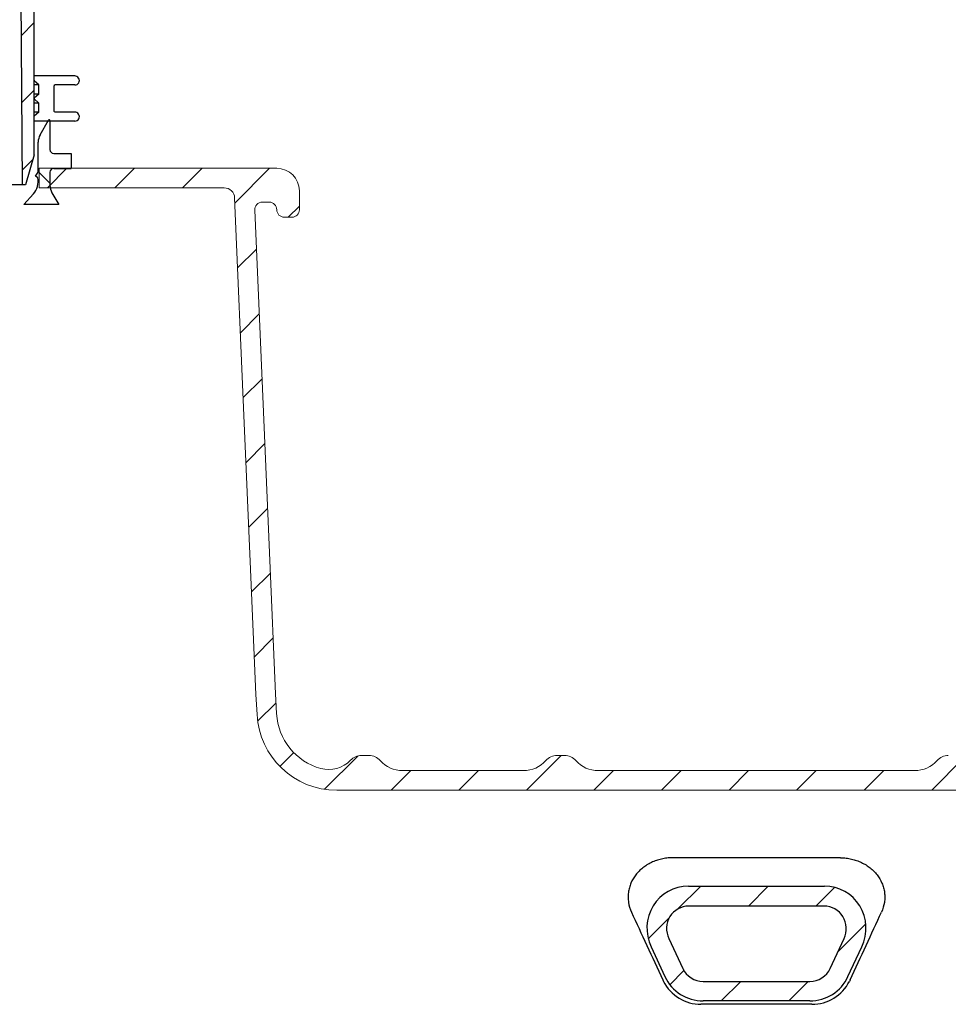
# Model space of a CAD drawing. Units: millimetres. Extents: x 87367 to 98942, y 71211 to 78551.
# Drawn here: x 95066 to 95684, y 74980 to 75634 of the extents above; entities that cross this region are included whole.
import ezdxf

# ---------------------------------------------------------------- set-up
doc = ezdxf.new("R2010")
doc.units = ezdxf.units.MM
doc.linetypes.add('STRICHPUNKT', pattern=[1, 0.5, -0.25, 0, -0.25])
pattern_1 = [(44.99999999999999, (-1567.254263507537, -3814.233282684396), (-22.45064030267288, 22.45064030267288), [])]

# ---------------------------------------------------------------- blocks, each defined once
blk = doc.blocks.new('860121 - va schnitt')
at = {"linetype": 'ByBlock', "lineweight": -2}
h = blk.add_hatch(dxfattribs=at)
h.set_pattern_fill('ANSI31', color=0, scale=10, style=0)
h.set_pattern_definition(pattern_1)
edge = h.paths.add_edge_path(flags=0)
edge.add_arc((-426.5775478646829, -15.00000476837158), 3.000000000000643, 89.99999999994361, 157.9756871629352, ccw=False)
edge.add_line((-426.5775478646829, -12.00000476837158), (-337.1031347328098, -12.00000476837158))
edge.add_arc((-337.1031347328098, -15.00000476837158), 2.999999999999719, 3.500000000000682, 89.99999999994708, ccw=False)
edge.add_line((-334.1087303375389, -14.81685914976697), (-333.5097262039344, -24.61049016371908))
edge.add_arc((-323.5283782197221, -24.00000476836794), 9.99999999999999, 183.5000000000072, 270.5207777301344)
edge.add_line((-323.4374866106227, -33.99959169561043), (-320.9998945556436, -33.97743511396038))
edge.add_arc((-320.9726270728861, -36.97731119213131), 2.999999999999979, 0.5207777302626937, 90.52077773069021, ccw=False)
edge.add_line((-317.9727509947115, -36.95004370939205), (-315.0000184774399, -364.0000047692411))
edge.add_line((-315.0000184774399, -364.0000047692411), (-315.0000184774399, -616.000004768368))
edge.add_line((-315.0000184774399, -616.000004768368), (-309.265110762266, -636.000004768368))
edge.add_line((-309.265110762266, -636.000004768368), (-307.0000184774399, -636.0000047683643))
edge.add_line((-307.0000184774399, -636.0000047683643), (-305.0000184774399, -364.0000047683643))
edge.add_line((-305.0000184774399, -364.0000047683679), (-307.9824245494528, -27.98225398825889))
edge.add_arc((-309.9823457753519, -28.00000476837158), 2, 0.5085290682652188, 89.99999999998437)
edge.add_line((-309.9823457753519, -26.00000476837158), (-323.5283782197221, -26.00000476837158))
edge.add_arc((-323.5283782197221, -24.00000476836794), 2, 183.5000000000169, 270, ccw=False)
edge.add_line((-325.5246478165645, -24.1221018474389), (-326.7553679968405, -4.00000476837522))
edge.add_line((-326.7553679968405, -4.00000476837522), (-349.2096495945734, -4.000004768367944))
edge.add_line((-349.209649594588, -4.000004768371582), (-349.0000184774544, -4.76837158203125e-06))
edge.add_line((-349.0000184774399, -4.768367944052443e-06), (-389.0000184774399, -4.76837158203125e-06))
edge.add_line((-389.0000184774399, -4.76837158203125e-06), (-388.7903873603063, -4.000004768371582))
edge.add_line((-388.7903873603209, -4.000004768367944), (-411.0000184774544, -4.000004768371582))
edge.add_line((-411.0000184774399, -4.000004768371582), (-411.0000184774399, -4.76837158203125e-06))
edge.add_line((-411.0000184774544, -4.76837158203125e-06), (-434.5000184774399, -4.76837158203125e-06))
edge.add_arc((-434.5000184774399, -3.000004768371582), 3.000000000000002, 89.99999999988883, 180)
edge.add_line((-437.5000184774399, -3.000004768371582), (-437.5000184774399, -17.00000476837158))
edge.add_line((-437.5000184774399, -17.00000476837158), (-433.9937463517708, -17.00000476837158))
edge.add_arc((-433.9937463517708, -12.00000476837158), 5, 270.0000000000029, 337.9756871629567)
h = blk.add_hatch(dxfattribs=at)
h.set_pattern_fill('ANSI31', color=0, scale=10, angle=90.0000000000002, style=0)
h.set_pattern_definition([(135.0000000000002, (-1567.254263507537, -3814.233282684396), (-22.45064030267281, -22.45064030267296), [])])
edge = h.paths.add_edge_path(flags=0)
edge.add_line((-176.0696069928963, -6.000004768371582), (-185.9691019295133, -6.000004768371582))
edge.add_line((-185.9691019295133, -6.000004768371582), (-185.9691019295133, -4.76837158203125e-06))
edge.add_line((-185.9691019295133, -4.768367944052443e-06), (-221.324440988843, -4.768367944052443e-06))
edge.add_line((-221.324440988843, -4.768367944052443e-06), (-221.324440988843, -6.000004768367944))
edge.add_line((-221.324440988843, -6.000004768371582), (-230.0000184774544, -6.000004768371582))
edge.add_line((-230.0000184774544, -6.000004768371582), (-230.0000184774544, -4.76837158203125e-06))
edge.add_line((-230.0000184774544, -4.768367944052443e-06), (-250.0000184774544, -4.768367944052443e-06))
edge.add_line((-250.0000184774544, -4.768367944052443e-06), (-250.0000184774544, -2.000004768367944))
edge.add_arc((-254.0000184774544, -2.000004768371582), 4, 270, 360, ccw=False)
edge.add_line((-254.0000184774544, -6.000004768371582), (-296.0000184774544, -6.000004768371582))
edge.add_arc((-296.0000184774544, -2.000004768371582), 4, 180, 270, ccw=False)
edge.add_line((-300.0000184774544, -2.000004768371582), (-300.0000184774544, -4.76837158203125e-06))
edge.add_line((-300.0000184774544, -4.768367944052443e-06), (-320.0729505429044, -4.768367944052443e-06))
edge.add_arc((-320.0729505429044, -3.500004768371582), 3.5, 90.00000000000595, 186.5819446551808)
edge.add_line((-323.5498818184569, -3.901189146319666), (-322.8461723236105, -10.00000476837158))
edge.add_line((-322.846172323596, -10.00000476836794), (-312.5000184774399, -10.00000476836794))
edge.add_line((-312.5000184774544, -10.00000476836794), (-312.5000184774544, -20.00000476836794))
edge.add_line((-312.5000184774544, -20.00000476836794), (-321.6923261697666, -20.00000476836794))
edge.add_line((-321.6923261697521, -20.00000476837158), (-321.0000184774399, -26.00000476837158))
edge.add_line((-321.0000184774544, -26.00000476837158), (-296.0000184774544, -26.00000476837158))
edge.add_line((-296.0000184774544, -26.00000476837158), (-296.0000184774544, -20.00000476837158))
edge.add_arc((-294.0000184774544, -20.00000476836794), 2, 90.00000000001478, 180, ccw=False)
edge.add_line((-294.0000184774544, -18.00000476836794), (-83.00001847745443, -18.00000476836794))
edge.add_line((-83.00001847745443, -18.00000476836794), (-76.26339138596086, -95.00000476836794))
edge.add_line((-76.26339138596086, -95.00000476837158), (-69.736645568948, -95.00000476837158))
edge.add_line((-69.736645568948, -95.00000476837158), (-63.00001847745443, -18.00000476837158))
edge.add_line((-63.00001847745443, -18.00000476836794), (62.99998152254557, -18.00000476836794))
edge.add_line((62.99998152254557, -18.00000476836794), (69.73660861403914, -95.00000476836794))
edge.add_line((69.73660861403914, -95.00000476837158), (76.263354431052, -95.00000476837158))
edge.add_line((76.263354431052, -95.00000476837158), (82.99998152254557, -18.00000476837158))
edge.add_line((82.99998152254557, -18.00000476836794), (293.9999815225456, -18.00000476836794))
edge.add_arc((293.9999815225456, -20.00000476836794), 2, 6.16751094639767e-11, 89.99999999998869, ccw=False)
edge.add_line((295.9999815225456, -20.00000476836794), (295.9999815225456, -26.00000476837158))
edge.add_line((295.9999815225456, -26.00000476837158), (320.9999815225456, -26.00000476837158))
edge.add_line((320.9999815225456, -26.00000476837158), (321.6922892148577, -20.00000476837158))
edge.add_line((321.6922892148577, -20.00000476836794), (312.4999815225456, -20.00000476836794))
edge.add_line((312.4999815225456, -20.00000476836794), (312.4999815225456, -10.00000476836794))
edge.add_line((312.4999815225456, -10.00000476836794), (322.8461353687017, -10.00000476836794))
edge.add_line((322.8461353687017, -10.00000476837158), (323.5498448635481, -3.901189146319666))
edge.add_arc((320.0729135880101, -3.500004768371582), 3.5, 353.4180553448213, 449.9999999999948)
edge.add_line((320.0729135880101, -4.768367944052443e-06), (299.9999815225601, -4.768367944052443e-06))
edge.add_line((299.9999815225456, -4.768367944052443e-06), (299.9999815225456, -2.000004768367944))
edge.add_arc((295.9999815225456, -2.000004768371582), 4, 270, 360, ccw=False)
edge.add_line((295.9999815225456, -6.000004768371582), (253.9999815225456, -6.000004768371582))
edge.add_arc((253.9999815225456, -2.000004768371582), 4, 180, 270, ccw=False)
edge.add_line((249.9999815225456, -2.000004768371582), (249.9999815225456, -4.76837158203125e-06))
edge.add_line((249.9999815225456, -4.768367944052443e-06), (229.9999815225456, -4.768367944052443e-06))
edge.add_line((229.9999815225456, -4.768367944052443e-06), (229.9999815225456, -6.000004768367944))
edge.add_line((229.9999815225456, -6.000004768371582), (221.3244040339341, -6.000004768371582))
edge.add_line((221.3244040339341, -6.000004768371582), (221.3244040339341, -4.76837158203125e-06))
edge.add_line((221.3244040339487, -4.768367944052443e-06), (185.969064974619, -4.768367944052443e-06))
edge.add_line((185.9690649746044, -4.768367944052443e-06), (185.9690649746044, -6.000004768367944))
edge.add_line((185.969064974619, -6.000004768371582), (176.069570038002, -6.000004768371582))
edge.add_line((176.069570038002, -6.000004768371582), (176.069570038002, -4.76837158203125e-06))
edge.add_line((176.069570038002, -4.768367944052443e-06), (140.7142309786723, -4.768367944052443e-06))
edge.add_line((140.7142309786723, -4.768367944052443e-06), (140.7142309786723, -6.000004768367944))
edge.add_line((140.7142309786723, -6.000004768371582), (130.8147360420553, -6.000004768371582))
edge.add_line((130.8147360420553, -6.000004768371582), (130.8147360420553, -4.76837158203125e-06))
edge.add_line((130.8147360420553, -4.768367944052443e-06), (95.4593969827256, -4.768367944052443e-06))
edge.add_line((95.45939698274015, -4.768367944052443e-06), (95.45939698274015, -6.000004768367944))
edge.add_line((95.45939698274015, -6.000004768371582), (85.55990204612317, -6.000004768371582))
edge.add_line((85.55990204612317, -6.000004768371582), (85.55990204612317, -4.76837158203125e-06))
edge.add_line((85.55990204612317, -4.768367944052443e-06), (50.20456298679346, -4.768367944052443e-06))
edge.add_line((50.20456298679346, -4.768367944052443e-06), (50.20456298679346, -6.000004768367944))
edge.add_line((50.20456298679346, -6.000004768371582), (40.30506805017649, -6.000004768371582))
edge.add_line((40.30506805019104, -6.000004768371582), (40.30506805019104, -4.76837158203125e-06))
edge.add_line((40.30506805019104, -4.768367944052443e-06), (4.949728990861331, -4.768367944052443e-06))
edge.add_line((4.949728990861331, -4.768367944052443e-06), (4.949728990861331, -6.000004768367944))
edge.add_line((4.949728990861331, -6.000004768371582), (-4.949765945755644, -6.000004768371582))
edge.add_line((-4.949765945755644, -6.000004768371582), (-4.949765945755644, -4.76837158203125e-06))
edge.add_line((-4.949765945755644, -4.768367944052443e-06), (-40.30510500508535, -4.768367944052443e-06))
edge.add_line((-40.30510500508535, -4.768367944052443e-06), (-40.30510500508535, -6.000004768367944))
edge.add_line((-40.30510500508535, -6.000004768371582), (-50.20459994170233, -6.000004768371582))
edge.add_line((-50.20459994170233, -6.000004768371582), (-50.20459994170233, -4.76837158203125e-06))
edge.add_line((-50.20459994170233, -4.768367944052443e-06), (-85.55993900103203, -4.768367944052443e-06))
edge.add_line((-85.55993900101748, -4.768367944052443e-06), (-85.55993900101748, -6.000004768367944))
edge.add_line((-85.55993900101748, -6.000004768371582), (-95.45943393763446, -6.000004768371582))
edge.add_line((-95.45943393763446, -6.000004768371582), (-95.45943393763446, -4.76837158203125e-06))
edge.add_line((-95.45943393763446, -4.768367944052443e-06), (-130.8147729969642, -4.768367944052443e-06))
edge.add_line((-130.8147729969642, -4.768367944052443e-06), (-130.8147729969642, -6.000004768367944))
edge.add_line((-130.8147729969642, -6.000004768371582), (-140.7142679335811, -6.000004768371582))
edge.add_line((-140.7142679335666, -6.000004768371582), (-140.7142679335666, -4.76837158203125e-06))
edge.add_line((-140.7142679335666, -4.768367944052443e-06), (-176.0696069928963, -4.768367944052443e-06))
edge.add_line((-176.0696069928963, -4.768367944052443e-06), (-176.0696069928963, -6.000004768367944))
h = blk.add_hatch(dxfattribs=at)
h.set_pattern_fill('ANSI31', color=0, scale=10, style=0)
h.set_pattern_definition(pattern_1)
edge = h.paths.add_edge_path(flags=0)
edge.add_line((333.5096892490401, -24.61049016371908), (334.1086933826446, -14.81685914976697))
edge.add_arc((337.1030977779155, -15.00000476837158), 2.999999999999719, 89.99999999995049, 176.5000000000009, ccw=False)
edge.add_line((337.1030977779155, -12.00000476837158), (426.5775109097885, -12.00000476837158))
edge.add_arc((426.5775109097885, -15.00000476837158), 3.000000000000643, 22.024312837097682, 90.00000000003388, ccw=False)
edge.add_arc((433.9937093968911, -12.00000476837158), 5, 202.0243128370046, 270.0000000000092)
edge.add_line((433.9937093968911, -17.00000476837158), (437.4999815225601, -17.00000476837158))
edge.add_line((437.4999815225456, -17.00000476837158), (437.4999815225456, -3.000004768371582))
edge.add_arc((434.4999815225601, -3.000004768371582), 3.000000000000002, 0, 90.00000000007643)
edge.add_line((434.4999815225456, -4.76837158203125e-06), (410.9999815225456, -4.76837158203125e-06))
edge.add_line((410.9999815225456, -4.76837158203125e-06), (410.9999815225456, -4.000004768371582))
edge.add_line((410.9999815225456, -4.000004768371582), (388.790350405412, -4.000004768371582))
edge.add_line((388.790350405412, -4.000004768371582), (388.9999815225456, -4.76837158203125e-06))
edge.add_line((388.9999815225456, -4.76837158203125e-06), (348.9999815225456, -4.76837158203125e-06))
edge.add_line((348.9999815225601, -4.76837158203125e-06), (349.2096126396937, -4.000004768371582))
edge.add_line((349.2096126396791, -4.000004768371582), (326.7553310419462, -4.000004768451618))
edge.add_line((326.7553310419462, -4.00000476844798), (325.5246108616702, -24.1221018474389))
edge.add_arc((323.5283412648278, -24.00000476836794), 2, 269.99999999979156, 356.4999999999812, ccw=False)
edge.add_line((323.5283412648278, -26.00000476837158), (309.9823088204721, -26.00000476837158))
edge.add_arc((309.9823088204721, -28.00000476837158), 2, 90.0000000000938, 179.491470931736)
edge.add_line((307.9823875945585, -27.98225398825889), (304.9999815225456, -364.0000047683679))
edge.add_line((304.9999815225456, -364.0000047683679), (306.9999815225456, -636.000004768368))
edge.add_line((306.9999815225456, -636.000004768368), (309.2650738073717, -636.0000047683716))
edge.add_line((309.2650738073717, -636.000004768368), (314.9999815225456, -616.000004768368))
edge.add_line((314.9999815225456, -616.000004768368), (314.9999815225456, -364.0000047692411))
edge.add_line((314.9999815225456, -364.0000047692411), (317.9727140398172, -36.95004370939205))
edge.add_arc((320.9725901179918, -36.97731119213131), 2.999999999999979, 89.479222269263, 179.4792222697358, ccw=False)
edge.add_line((320.9998576007492, -33.97743511396038), (323.4374496557139, -33.99959169561043))
edge.add_arc((323.5283412648278, -24.00000476836794), 9.99999999999999, 269.4792222698255, 356.4999999999933)
at = {"color": 0, "linetype": 'ByBlock', "lineweight": -2}
for p, q in [((437.4999850988388, 0), (-437.4999850988388, 0)), ((-437.4999850988388, 0), (-437.4999850988388, -16.99995994567507)), ((-410.9999984502792, 0), (-410.9999984502792, -3.999948501583276)), ((-388.9999836683273, 0), (-388.7903541326523, -3.999948501583276)), ((-349.209651350975, -3.999948501583276), (-349.0000218153, 0)), ((-325.6789892911911, -3.999948501583276), (-325.9244412183762, 0)), ((-230.0000041723251, -6.000041961666284), (-230.0000041723251, 0)), ((-222.8424400091171, -6.000041961666284), (-222.8424400091171, 0)), ((-221.3244289159775, -6.000041961666284), (-221.3244289159775, 0)), ((-185.9690994024277, 0), (-185.9690994024277, -6.000041961666284)), ((-181.0194104909897, -6.000041961666284), (-181.0194104909897, 0)), ((-176.0696023702621, -6.000041961666284), (-176.0696023702621, 0)), ((-140.7142728567123, 0), (-140.7142728567123, -6.000041961666284)), ((-135.7644647359848, -6.000041961666284), (-135.7644647359848, 0)), ((-130.8147758245468, -6.000041961666284), (-130.8147758245468, 0)), ((-95.45944631099701, 0), (-95.45944631099701, -6.000041961666284)), ((-90.50963819026947, -6.000041961666284), (-90.50963819026947, 0)), ((-85.55994927883148, -6.000041961666284), (-85.55994927883148, 0)), ((-50.20461976528168, 0), (-50.20461976528168, -6.000041961666284)), ((-45.25487124919891, -6.000041961666284), (-45.25487124919891, 0)), ((-40.30512273311615, -6.000041961666284), (-40.30512273311615, 0)), ((-4.949748516082764, 0), (-4.949748516082764, -6.000041961666284)), ((0, -6.000041961666284), (0, 0)), ((4.949748516082764, -6.000041961666284), (4.949748516082764, 0)), ((40.30509293079376, 0), (40.30509293079376, -6.000041961666284)), ((45.25484144687653, -6.000041961666284), (45.25484144687653, 0)), ((50.20458996295929, -6.000041961666284), (50.20458996295929, 0)), ((85.5599194765091, 0), (85.5599194765091, -6.000041961666284)), ((90.50966799259186, -6.000041961666284), (90.50966799259186, 0)), ((95.45941650867462, -6.000041961666284), (95.45941650867462, 0)), ((130.8147460222244, 0), (130.8147460222244, -6.000041961666284)), ((135.7644945383072, -6.000041961666284), (135.7644945383072, 0)), ((140.71424305439, -6.000041961666284), (140.71424305439, 0)), ((176.0695725679398, 0), (176.0695725679398, -6.000041961666284)), ((181.0193210840225, -6.000041961666284), (181.0193210840225, 0)), ((185.9690696001053, -6.000041961666284), (185.9690696001053, 0)), ((221.3243991136551, 0), (221.3243991136551, -6.000041961666284)), ((222.8424102067947, -6.000041961666284), (222.8424102067947, 0)), ((229.9999743700027, 0), (229.9999743700027, -6.000041961666284)), ((325.6789594888687, -3.999948501583276), (325.9244114160538, 0)), ((349.2096215486526, -3.999948501583276), (348.9999920129776, 0)), ((388.9999538660049, 0), (388.7903243303299, -3.999948501583276)), ((410.9999686479568, 0), (410.9999686479568, -3.999948501583276)), ((437.4999850988388, -16.99995994567507), (437.4999850988388, 0)), ((-410.9999984502792, -3.999948501583276), (-388.7903541326523, -3.999948501583276)), ((-349.209651350975, -3.999948501583276), (-325.6789892911911, -3.999948501583276)), ((-325.5246728658676, -24.1221189498865), (-326.7553895711899, -3.999948501583276)), ((-323.5498517751694, -3.901243209835229), (-322.8461593389511, -9.999990463253198)), ((-254.0000528097153, -6.000041961666284), (-295.9999889135361, -6.000041961666284)), ((-230.0000041723251, -6.000041961666284), (-221.3244289159775, -6.000041961666284)), ((-185.9690994024277, -6.000041961666284), (-176.0696023702621, -6.000041961666284)), ((-140.7142728567123, -6.000041961666284), (-130.8147758245468, -6.000041961666284)), ((-95.45944631099701, -6.000041961666284), (-85.55994927883148, -6.000041961666284)), ((-50.20461976528168, -6.000041961666284), (-40.30512273311615, -6.000041961666284)), ((-4.949748516082764, -6.000041961666284), (4.949748516082764, -6.000041961666284)), ((40.30509293079376, -6.000041961666284), (50.20458996295929, -6.000041961666284)), ((85.5599194765091, -6.000041961666284), (95.45941650867462, -6.000041961666284)), ((130.8147460222244, -6.000041961666284), (140.71424305439, -6.000041961666284)), ((176.0695725679398, -6.000041961666284), (185.9690696001053, -6.000041961666284)), ((221.3243991136551, -6.000041961666284), (229.9999743700027, -6.000041961666284)), ((253.9999634027481, -6.000041961666284), (295.9999591112137, -6.000041961666284)), ((322.8461295366287, -9.999990463253198), (323.549821972847, -3.901243209835229)), ((326.7553597688675, -3.999948501583276), (325.5245834589005, -24.1221189498865)), ((349.2096215486526, -3.999948501583276), (325.6789594888687, -3.999948501583276)), ((410.9999686479568, -3.999948501583276), (388.7903243303299, -3.999948501583276)), ((-426.577553153038, -11.99996471404665), (-337.1031135320663, -11.99996471404665)), ((-322.8461593389511, -9.999990463253198), (-312.4999850988388, -9.999990463253198)), ((-312.4999850988388, -9.999990463253198), (-312.4999850988388, -19.99998092651003)), ((312.4999552965164, -9.999990463253198), (322.8461295366287, -9.999990463253198)), ((312.4999552965164, -19.99998092651003), (312.4999552965164, -9.999990463253198)), ((337.103083729744, -11.99996471404665), (426.5775233507156, -11.99996471404665)), ((-433.9938014745712, -16.99995994567507), (-437.4999850988388, -16.99995994567507)), ((-434.6464723348618, -29.00004386901855), (-436.1787957232445, -16.99995994567871)), ((-334.1086953878403, -14.81688022613162), (-333.5096687078476, -24.61051940917605)), ((-294.0000146627426, -18.00000667572021), (-82.99998939037323, -18.00000667572021)), ((-76.2634128332138, -95.00002861022585), (-82.99998939037323, -18.00000667572021)), ((-69.73664462566376, -95.00002861022585), (-63.00000846385956, -18.00000667572021)), ((-63.00000846385956, -18.00000667572021), (62.99997866153717, -18.00000667572021)), ((62.99997866153717, -18.00000667572021), (69.73661482334137, -95.00002861022585)), ((82.99995958805084, -18.00000667572021), (76.26338303089142, -95.00002861022585)), ((82.99995958805084, -18.00000667572021), (293.9999848604202, -18.00000667572021)), ((333.50969851017, -24.61051940917605), (334.1086655855179, -14.81688022613162)), ((433.9937120676041, -16.99995994567507), (432.6363056898117, -16.99995994567507)), ((437.4999850988388, -16.99995994567507), (433.9937120676041, -16.99995994567507)), ((434.6464723348618, -29.00004386901855), (436.7552786383603, -16.99995994567507)), ((-309.9824041128159, -26.00002288817996), (-323.5283941030502, -26.00002288817996)), ((-321.6923326253891, -19.99998092651003), (-320.9999650716782, -26.00002288817996)), ((-312.4999850988388, -19.99998092651003), (-321.6923326253891, -19.99998092651003)), ((-320.9999650716782, -26.00002288817996), (-295.9999889135361, -26.00002288817996)), ((-295.9999889135361, -26.00002288817996), (-295.9999889135361, -19.99998092651003)), ((-295.9999889135361, -26.00002288817996), (-273.7170308828354, -26.00002288817996)), ((273.717001080513, -26.00002288817996), (295.9999591112137, -26.00002288817996)), ((295.9999591112137, -19.99998092651003), (295.9999591112137, -26.00002288817996)), ((295.9999591112137, -26.00002288817996), (320.9999948740005, -26.00002288817996)), ((323.5283643007278, -26.00002288817996), (309.9823147058487, -26.00002288817996)), ((321.6923028230667, -19.99998092651003), (312.4999552965164, -19.99998092651003)), ((320.9999948740005, -26.00002288817996), (321.6923028230667, -19.99998092651003)), ((-434.6464723348618, -29.00004386901855), (-423.1398775635607, -29.00004386901855)), ((-423.1398775635607, -29.00004386902219), (-317.4836486577988, -90.76106548308962)), ((-305.000051856041, -363.999962806698), (-307.9824298620224, -27.98223495483035)), ((307.9824000597, -27.98223495483035), (304.9999624490738, -363.999962806698)), ((317.4836188554764, -90.76106548308962), (423.1398181009572, -29.00004386901855)), ((434.6464723348618, -29.00004386901855), (423.1398181009572, -29.00004386901855)), ((-320.9726270728861, -33.97731119213131), (-323.4374866105063, -33.99959169561043)), ((-317.9727643728256, -36.94999217986697), (-315.0000423192978, -363.999962806698)), ((314.9999529123306, -363.999962806698), (317.9727345705032, -36.94999217986697)), ((323.4374672174454, -33.99956226348513), (320.6076174974442, -33.99956226348513)), ((320.999875664711, -33.97738933562869), (320.9453374147415, -33.97738933562869)), ((320.999875664711, -33.97738933562869), (323.4374672174454, -33.99956226348513)), ((-91.30171616452571, -95.00000476785499), (91.30167920961685, -95.00000476784771)), ((-315.0000423192978, -363.999962806698), (-315.0000423192978, -616.0000562667847)), ((-307.0000261068344, -635.9999775886499), (-305.000051856041, -363.999962806698)), ((304.9999624490738, -363.999962806698), (-305.000051856041, -363.999962806698)), ((304.9999624490738, -363.999962806698), (306.999996304512, -635.9999775886499)), ((314.9999529123306, -616.0000562667847), (314.9999529123306, -363.999962806698)), ((-309.2651218175888, -635.9999775886499), (-315.0000423192978, -616.0000562667847)), ((314.9999529123306, -616.0000562667847), (309.2650920152664, -635.9999775886499)), ((309.2650920152664, -635.9999775886499), (-309.2651218175888, -635.9999775886499))]:
    blk.add_line(p, q, dxfattribs=at)
at = {"color": 1, "linetype": 'STRICHPUNKT', "lineweight": 9, "ltscale": 0.8}
blk.add_line((-1.490116119384766e-05, -635.9999775886499), (-1.490116119384766e-05, 2.241135007352568e-05), dxfattribs=at)
at = {"color": 0, "linetype": 'ByBlock', "lineweight": -2}
for centre, radius, start, end in [((-296.0000184774544, -2.000004768371582), 4, 180, 270), ((-254.0000184774544, -2.000004768371582), 4.000000000000182, 270, 0), ((253.9999815225456, -2.000004768371582), 4, 180, 270), ((295.9999815225456, -2.000004768371582), 4, 270, 0), ((320.0729135880101, -3.500004768371582), 3.500000000000629, 353.4180553444715, 90), ((-426.5775478646829, -15.00000476837158), 3.000000000001455, 90, 157.9756871626267), ((-337.1031347328098, -15.00000476837158), 3, 3.500000000116267, 90), ((337.1030977779155, -15.00000476837158), 3.000000000002145, 90, 176.4999999998837), ((426.5775109097885, -15.00000476837158), 3.000000000002062, 22.02431283737331, 90), ((-433.9937463517708, -12.00000476837158), 5, 270, 337.9756871626267), ((-294.0000184774544, -20.00000476837158), 2.000000000000364, 90, 180), ((-1.801554153527832, 415.6166794185119), 518.4010775157336, 236.7671464961428, 260.0582686410575), ((-1.847745443228632e-05, 421.9999952316284), 525.0000000000009, 280.0151164699041, 302.996368276166), ((293.9999815225456, -20.00000476837158), 2, 0, 90), ((433.9937093968911, -12.00000476837158), 5.000000000001195, 202.0243128373733, 270), ((-323.5283782197221, -24.00000476837158), 10.00000000000203, 183.5000000001163, 270.5207777311953), ((-323.5283782197221, -24.00000476837158), 2, 183.5000000001163, 270), ((-309.9823457753519, -28.00000476837158), 2.000000000001455, 0.5085290678448386, 90), ((309.9823088204721, -28.00000476837158), 2.00000000000373, 90, 179.4914709321552), ((323.5283412648278, -24.00000476837158), 10.0000000000021, 269.4792222688047, 356.4999999998838), ((323.5283412648278, -24.00000476837158), 2, 270, 356.4999999998838), ((-320.9726270728861, -36.97731119213131), 3.000000000000781, 0.5207777307747073, 90.52077773119535), ((320.9725901179918, -36.97731119213131), 3.00000000000169, 89.47922226880463, 179.4792222692253)]:
    blk.add_arc(centre, radius, start, end, dxfattribs=at)
blk.add_open_spline([(285.907581448555, -18.32020282744998), (285.6982489960355, -18.21245841993368), (285.3460575572972, -18.03118381370223), (284.9525378914695, -18.0090036063375), (284.7929149866104, -18.00000667572021)], degree=3, knots=[0, 0, 0, 0, 0.5943712125922442, 1, 1, 1, 1], dxfattribs=at)
blk = doc.blocks.new('99710.15B - va schnitt')
at = {"linetype": 'ByBlock', "lineweight": -2}
h = blk.add_hatch(dxfattribs=at)
h.set_pattern_fill('ANSI31', color=0, scale=10, angle=90.0000000000002, style=0)
h.set_pattern_definition([(135.0000000000002, (-806.2542366854759, -2754.233282684421), (-22.45064030267281, -22.45064030267296), [])])
edge = h.paths.add_edge_path(flags=0)
edge.add_line((1078.636014603122, 532.423296522451), (1078.636014603122, 552.355144323461))
edge.add_arc((1088.656014603082, 552.3551443234464), 10.02000000000015, 509.9999999999967, 540, ccw=False)
edge.add_line((1079.978440057181, 557.3651443234558), (1085.518601901204, 566.9609861194767))
edge.add_arc((1085.951614603095, 566.7109861194767), 0.5, 360, 510.0000000000723, ccw=False)
edge.add_line((1086.451614603095, 566.7109861194767), (1086.451614603095, 547.5249952316226))
edge.add_arc((1088.956614603099, 547.524995231608), 2.50499999999999, 180, 270.0000000000167)
edge.add_line((1088.956614603099, 545.0199952316034), (1100.680014603116, 545.0199952316034))
edge.add_line((1100.680014603116, 545.0199952316034), (1100.680014603116, 534.9999952315993))
edge.add_line((1100.680014603116, 534.9999952316139), (1088.956614603099, 534.9999952316139))
edge.add_arc((1088.956614603099, 532.4949952316092), 2.505000000000146, 450.0000000000008, 540.0000000000008)
edge.add_line((1086.451614603095, 532.4949952316092), (1086.451614603095, 523.9090155217127))
edge.add_arc((1096.471614603113, 523.9090155217127), 10.01999999999995, 180, 210.0000000000043)
edge.add_line((1087.794040057212, 518.8990155217034), (1092.382254360957, 510.9519952316041))
edge.add_line((1092.382254360928, 510.9519952316041), (1069.117014603093, 510.9519952316041))
edge.add_line((1069.117014603093, 510.9519952316041), (1075.496566294503, 518.037205179091))
edge.add_arc((1066.457547324579, 526.1759744161245), 12.16319976949407, 318.000000000003, 372.4348914084104)
edge.add_line((1078.335414603105, 528.7950768475566), (1076.832414603108, 529.8474887774937))
edge.add_line((1076.832414603137, 529.8474887774937), (1078.636014603151, 532.423296522451))
at = {"linetype": 'Continuous', "lineweight": 0}
h = blk.add_hatch(dxfattribs=at)
h.set_pattern_fill('ANSI31', scale=10, style=0)
h.set_pattern_definition([(45, (-3063.347813948072, -4216.50533028829), (-22.45064030267288, 22.45064030267288), [])])
edge = h.paths.add_edge_path(flags=0)
edge.add_arc((1710.860769420397, 155.000004768357), 20, 221.8103148957773, 270, ccw=False)
edge.add_arc((1688.500089645386, 135.000004768357), 10, 41.81031489577964, 90)
edge.add_line((1688.500089645386, 145.000004768357), (1683.500089645386, 145.000004768357))
edge.add_arc((1683.500089645386, 135.000004768357), 10, 90, 138.1896851042204)
edge.add_arc((1661.139409870404, 155.000004768357), 20, 270, 318.18968510422155, ccw=False)
edge.add_line((1661.139409870404, 135.000004768357), (1450.860769420397, 135.000004768357))
edge.add_arc((1450.860769420397, 155.000004768357), 20, 221.8103148957818, 270, ccw=False)
edge.add_arc((1428.500089645386, 135.000004768357), 10, 41.81031489577504, 90)
edge.add_line((1428.500089645386, 145.000004768357), (1423.500089645386, 145.000004768357))
edge.add_arc((1423.500089645386, 135.000004768357), 10, 90, 138.1896851042225)
edge.add_arc((1401.139409870404, 155.000004768357), 20, 270, 318.18968510422155, ccw=False)
edge.add_line((1401.139409870404, 135.000004768357), (1320.860769420397, 135.000004768357))
edge.add_arc((1320.860769420397, 155.000004768357), 20, 221.8103148957784, 270, ccw=False)
edge.add_arc((1298.500089645386, 135.000004768357), 10, 41.81031489577964, 90)
edge.add_line((1298.500089645386, 145.000004768357), (1293.500089645386, 145.000004768357))
edge.add_arc((1293.500089645386, 135.000004768357), 10, 90, 136.3744417000096)
edge.add_arc((1271.784164655328, 155.6982801029326), 20, 254.8152473749475, 316.37444170000606, ccw=False)
edge.add_arc((1277.022811898671, 175.000004768357), 40, 182.9999999999958, 254.81524737494948, ccw=False)
edge.add_line((1237.077630508487, 172.9065665186417), (1236.386715786502, 186.0900047683572))
edge.add_spline(control_points=[(1236.386715786502, 186.0900047683572), (1231.783774547221, 293.1851042688377), (1227.180833307939, 400.2802037693191), (1222.577892068672, 507.3753032697996)], knot_values=[0, 0, 0, 0, 0.9205882478551362, 0.9205882478551362, 0.9205882478551362, 0.9205882478551362], weights=[1, 1, 1, 1], degree=3, periodic=0)
edge.add_arc((1227.573280268451, 507.5900047683572), 5, 89.9999999999992, 182.4610546505128, ccw=False)
edge.add_line((1227.573280268451, 512.5900047683572), (1232.209403207948, 512.5900047683572))
edge.add_arc((1232.209403207948, 507.5900047683572), 5, -7.958078640513122e-13, 89.9999999999992, ccw=False)
edge.add_arc((1242.209403207948, 507.5900047683572), 5, 180, 270.0000000000008)
edge.add_line((1242.209403207948, 502.5900047683572), (1247.209403207948, 502.5900047683572))
edge.add_arc((1247.209403207948, 507.5900047683572), 5, 270.0000000000008, 360.0000000000008)
edge.add_line((1252.209403207948, 507.5900047683572), (1252.209403207948, 520.0900047683563))
edge.add_arc((1237.209403207948, 520.0900047683572), 15, 0, 89.99999999999783)
edge.add_line((1237.209403207948, 535.0900047683563), (1079.250089645386, 535.0900047683563))
edge.add_line((1079.2500896454, 535.0900047683563), (1079.2500896454, 522.0900047683567))
edge.add_line((1079.2500896454, 522.0900047683572), (1202.227850408832, 522.0900047683572))
edge.add_arc((1202.227850408817, 515.0900047683563), 7.000000000000002, 2.461054650531878, 89.9999999999992, ccw=False)
edge.add_spline(control_points=[(1209.221393888511, 515.3905868663378), (1211.364307235955, 465.5321363161411), (1213.507220583371, 415.6736857659444), (1215.650133930816, 365.8152352157476), (1216.966000047862, 335.1994168922074), (1218.281866164922, 304.5835985686672), (1219.597732281982, 273.967780245127), (1220.86559882696, 244.4687519653035), (1222.133465371939, 214.9697236854809), (1223.401331916917, 185.4706954056583)], knot_values=[0.001989530466981791, 0.001989530466981791, 0.001989530466981791, 0.001989530466981791, 0.1517029718138734, 0.1517029718138734, 0.1517029718138734, 0.2436352214182553, 0.2436352214182553, 0.2436352214182553, 0.3322140077909929, 0.3322140077909929, 0.3322140077909929, 0.3322140077909929], weights=[1, 1, 1, 1, 1, 1, 1, 1, 1, 1], degree=3, periodic=0)
edge.add_line((1223.401331916917, 185.4706954056564), (1224.095446556676, 172.2261990874804))
edge.add_arc((1277.022811898671, 175.000004768357), 53.00000000000001, 183.0000000000015, 270.0000000000008)
edge.add_line((1277.022811898671, 122.000004768357), (1834.97736739213, 122.000004768357))
edge.add_arc((1834.97736739213, 175.000004768357), 53.00000000000001, 270.0000000000002, 357.0000000000008)
edge.add_line((1887.904732734125, 172.2261990874813), (1888.598847373883, 185.470695405671))
edge.add_spline(control_points=[(1888.598847373869, 185.470695405671), (1893.325493383338, 295.4439925592669), (1898.052139392807, 405.4172897127828), (1902.778785402275, 515.3905868663378)], knot_values=[0, 0, 0, 0, 1, 1, 1, 1], weights=[1, 1, 1, 1], degree=3, periodic=0)
edge.add_arc((1909.772328881969, 515.0900047683572), 7.000000000000002, 89.9999999999992, 177.5389453494665, ccw=False)
edge.add_line((1909.772328881969, 522.0900047683572), (2032.7500896454, 522.0900047683572))
edge.add_line((2032.7500896454, 522.0900047683572), (2032.7500896454, 535.0900047683563))
edge.add_line((2032.7500896454, 535.0900047683563), (1874.790776082838, 535.0900047683563))
edge.add_arc((1874.790776082838, 520.0900047683572), 15, 90, 180)
edge.add_line((1859.790776082838, 520.0900047683572), (1859.790776082838, 507.5900047683581))
edge.add_arc((1864.790776082838, 507.5900047683572), 5, 180, 270.0000000000008)
edge.add_line((1864.790776082838, 502.5900047683572), (1869.790776082838, 502.5900047683572))
edge.add_arc((1869.790776082838, 507.5900047683572), 5, 270.0000000000008, 360.0000000000008)
edge.add_arc((1879.790776082838, 507.5900047683572), 5, 89.9999999999992, 180, ccw=False)
edge.add_line((1879.790776082838, 512.5900047683572), (1884.426899022335, 512.5900047683572))
edge.add_arc((1884.426899022335, 507.5900047683572), 5, -2.4610546505205093, 89.9999999999992, ccw=False)
edge.add_line((1889.422287222114, 507.3753032698005), (1875.613463504284, 186.0900047683572))
edge.add_line((1875.613463504298, 186.0900047683572), (1874.922548782313, 172.9065665186417))
edge.add_arc((1834.97736739213, 175.000004768357), 40, 285.18475262505046, 357.00000000000415, ccw=False)
edge.add_arc((1840.216014635458, 155.6982801029317), 20, 223.6255582999893, 285.18475262505024, ccw=False)
edge.add_arc((1818.500089645386, 135.000004768357), 10, 43.62555829998821, 90)
edge.add_line((1818.500089645386, 145.000004768357), (1813.500089645386, 145.000004768357))
edge.add_arc((1813.500089645386, 135.000004768357), 10, 90, 138.1896851042204)
edge.add_arc((1791.139409870404, 155.000004768357), 20, 269.99999999999835, 318.18968510422053, ccw=False)
edge.add_line((1791.139409870404, 135.000004768357), (1710.860769420397, 135.000004768357))
at = {"linetype": 'ByBlock', "lineweight": -2}
h = blk.add_hatch(dxfattribs=at)
h.set_pattern_fill('ANSI31', color=0, scale=10, style=0)
h.set_pattern_definition([(45, (-3063.347903593502, -4216.505335056645), (-22.45064030267288, 22.45064030267288), [])])
edge = h.paths.add_edge_path(flags=0)
edge.add_line((1616.820677519543, -1.837753858315409), (1626.063119920989, 17.98272783397988))
edge.add_ellipse((1600.636662047065, 29.71924957567535), major_axis=(-14.12016823318447, -24.97423732153258), ratio=0.9759642853033654, start_angle=94.59330393652182, end_angle=208.8899064181784)
edge.add_line((1601.223822479311, 58.24331703441567), (1510.776177520631, 58.24331703441567))
edge.add_ellipse((1511.363337952876, 29.71924957567535), major_axis=(14.12016823318446, -24.97423732153258), ratio=0.9759642853033654, start_angle=151.1100935818225, end_angle=265.406696063479)
edge.add_line((1485.936880078982, 17.98272783399443), (1495.179322480428, -1.837753858315409))
edge.add_ellipse((1520.557509567094, 10.00228492064343), major_axis=(-15.04761071529638, -23.62001750987936), ratio=0.9997859007887516, start_angle=327.5055591738816, end_angle=392.4944408261206)
edge.add_line((1520.552075535612, -18.00198026456928), (1591.447924464359, -18.00198026456928))
edge.add_ellipse((1591.442490432877, 10.00228492064343), major_axis=(15.0476107152964, -23.62001750987933), ratio=0.9997859007887518, start_angle=327.505559173881, end_angle=392.4944408261199)
edge = h.paths.add_edge_path(flags=0)
edge.add_ellipse((1600.636662047065, 29.71924957567535), major_axis=(-7.564375839205971, -13.37905570796389), ratio=0.9759642853033651, start_angle=94.59330393651902, end_angle=208.8899064181757, ccw=False)
edge.add_line((1614.257978765236, 23.43182721406629), (1605.037947800709, 3.659407003360684))
edge.add_ellipse((1591.442490432877, 10.00228492064343), major_axis=(8.06122002605163, -12.65358080886395), ratio=0.9997859007887516, start_angle=-32.49444082612172, end_angle=32.494440826116374, ccw=False)
edge.add_line((1591.445401521167, -5.000000000014552), (1520.554598478804, -5.000000000014552))
edge.add_ellipse((1520.557509567094, 10.00228492064343), major_axis=(-8.061220026051652, -12.65358080886394), ratio=0.9997859007887516, start_angle=-32.49444082612092, end_angle=32.49444082612018, ccw=False)
edge.add_line((1506.962052199233, 3.659407003360684), (1497.742021234706, 23.43182721406629))
edge.add_ellipse((1511.363337952876, 29.71924957567535), major_axis=(7.564375839205971, -13.37905570796389), ratio=0.9759642853033651, start_angle=151.1100935818214, end_angle=265.4066960634801, ccw=False)
edge.add_line((1511.048787721316, 44.99999999998545), (1600.951212278625, 44.99999999998545))
at = {"color": 0, "linetype": 'ByBlock', "lineweight": -2}
for p, q in [((1103.000012099728, 596.4199876785133), (1076.000016987309, 596.4199876785133)), ((1076.009941160664, 593.6199998855445), (1076.000016987309, 593.6199998855445)), ((1076.009941160664, 593.2200527191017), (1076.000016987309, 593.2200527191017)), ((1079.000008165822, 590.4316282272193), (1076.000016987309, 590.4316282272193)), ((1079.000008165822, 590.4316282272193), (1076.004979073987, 593.2200527191017)), ((1076.009941160664, 593.6199998855445), (1076.009941160664, 593.2200527191017)), ((1079.000008165822, 584.408340454087), (1079.000008165822, 590.4316282272193)), ((1089.00001353024, 589.4200181960914), (1089.00001353024, 573.4199857711646)), ((1103.000012099728, 590.4199457168434), (1090.000015556798, 590.4199457168434)), ((1079.000008165822, 584.408340454087), (1076.000016987309, 584.408340454087)), ((1079.000008165822, 584.408340454087), (1076.000016987309, 581.6200351714942)), ((1076.009941160664, 581.6200351714942), (1076.000016987309, 581.6200351714942)), ((1076.009941160664, 581.2199687957618), (1076.000016987309, 581.2199687957618)), ((1076.000016987309, 581.2199687957618), (1079.000008165822, 578.431663513169)), ((1079.000008165822, 578.431663513169), (1076.000016987309, 578.431663513169)), ((1076.009941160664, 581.6200351714942), (1076.009941160664, 581.2199687957618)), ((1079.000008165822, 572.4083757400367), (1079.000008165822, 578.431663513169)), ((1079.000008165822, 572.4083757400367), (1076.000016987309, 572.4083757400367)), ((1079.000008165822, 572.4083757400367), (1076.009941160664, 569.6199512481544)), ((1103.000012099728, 572.4199390411231), (1090.000015556798, 572.4199390411231)), ((1103.000012099728, 566.4200162887428), (1076.000016987309, 566.4200162887428)), ((1079.978433310971, 557.3651170730445), (1085.518595635876, 566.9609880447242)), ((1086.451616942868, 566.7110061645362), (1086.451616942868, 547.5249862670753)), ((1078.63601750134, 532.4233150482032), (1078.63601750134, 552.3551082610938)), ((1088.956621348843, 545.0200414657447), (1100.680020511136, 545.0200414657447)), ((1100.680020511136, 545.0200414657447), (1100.680020511136, 535.0000238418434)), ((1076.832410752759, 529.8474407195899), (1078.63601750134, 532.4233150482032)), ((1078.335416376576, 528.7950611114356), (1076.832410752759, 529.8474407195899)), ((1086.451614603095, 532.4949952316092), (1086.451614603095, 523.9090155217127)), ((1088.956598997102, 535.0000238418434), (1100.679998159394, 535.0000238418434)), ((1075.496566294503, 518.0372051790328), (1069.117066680963, 510.9520530700538)), ((1087.794032752499, 518.8990211486671), (1092.382249295697, 510.9520530700538)), ((1092.382249295697, 510.9520530700538), (1069.117021620259, 510.9520530700538)), ((1611.874387250573, 77.08089232476777), (1500.125612749398, 77.08089232476777)), ((1510.776177520631, 58.24331703441567), (1601.223822479311, 58.24331703441567)), ((1600.951212278625, 44.99999999998545), (1511.048787721316, 44.99999999998545)), ((1497.742021234735, 23.43182721406629), (1506.962052199233, 3.659407003360684)), ((1605.037947800738, 3.659407003360684), (1614.257978765236, 23.43182721406629)), ((1485.936880078982, 17.98272783399443), (1495.179322480428, -1.837753858315409)), ((1616.820677519543, -1.837753858315409), (1626.063119920989, 17.98272783399443)), ((1520.554598478775, -5.000000000014552), (1591.445401521167, -5.000000000014552)), ((1591.447924464359, -18.00198026456928), (1520.552075535612, -18.00198026456928)), ((1592.860177515657, -20.21877351046714), (1519.139822484285, -20.21877351046714))]:
    blk.add_line(p, q, dxfattribs=at)
at = {"color": 7, "linetype": 'Continuous', "lineweight": 15}
for p, q in [((1079.25009727478, 522.0900249481056), (1079.25009727478, 535.0900363921974)), ((1237.209379673004, 535.0900363921974), (1079.25009727478, 535.0900363921974)), ((1202.227830886841, 522.0900249481056), (1079.25009727478, 522.0900249481056)), ((1252.209424972534, 520.0900506973121), (1252.209424972534, 507.5900030135963)), ((1232.209384441376, 512.5899982452247), (1227.573275566101, 512.5899982452247)), ((1247.209429740906, 502.5900077819679), (1242.209374904633, 502.5900077819679)), ((1223.401308059692, 185.4707074165199), (1224.095463752747, 172.2261977195594)), ((1236.386716365814, 186.0899996757362), (1237.077653408051, 172.9065847396705)), ((1298.500061035156, 144.9999880790565), (1293.500065803528, 144.9999880790565)), ((1428.500115871429, 144.9999880790565), (1423.500061035156, 144.9999880790565)), ((1320.860743522644, 134.9999976157997), (1401.139438152313, 134.9999976157997)), ((1450.860798358917, 134.9999976157997), (1661.13942861557, 134.9999976157997)), ((1277.022838592529, 121.9999861717079), (1834.977358579636, 121.9999861717079))]:
    blk.add_line(p, q, dxfattribs=at)
at = {"color": 7, "linetype": 'Continuous', "lineweight": 15, "flags": 128}
for points in [[(1223.401308059692, 185.4707074165199), (1219.59775686264, 273.9678096771095), (1215.650141239166, 365.815229415879), (1209.221422672272, 515.3905820846412)], [(1236.386716365814, 186.0899996757362), (1232.586622238159, 274.5060396194312), (1228.786468505859, 362.9220199584815), (1222.57786989212, 507.3753070831153)]]:
    blk.add_lwpolyline(points, dxfattribs=at)
at = {"color": 0, "linetype": 'ByBlock', "lineweight": -2}
for centre, radius, start, end in [((1103.000014603123, 593.4199952316267), 3.000000000000728, 270, 92.63665815360628), ((1090.000014603123, 589.4199952316267), 1, 90, 180), ((1090.000014603123, 573.4199952316267), 1, 179.9999999983325, 270), ((1103.000014603123, 569.4199952316267), 3, 270, 92.63665815360628), ((1085.951614603095, 566.7109861194767), 0.5, 0, 149.9999999998586), ((1088.656014603141, 552.3551443234464), 10.02000000000016, 149.9999999998586, 180), ((1089.07174469273, 547.6401719556743), 2.622658416296514, 182.517208233233, 267.4841550923354), ((1088.956614603099, 532.4949952316092), 2.505000000000291, 90, 180), ((1066.457547324579, 526.1759744161245), 12.1631997694945, 318.0000000001387, 12.43489140944973), ((1096.471614603113, 523.9090155217127), 10.02000000000007, 180, 210.0000000001414)]:
    blk.add_arc(centre, radius, start, end, dxfattribs=at)
at = {"color": 7, "linetype": 'Continuous', "lineweight": 15}
for centre, radius, start, end in [((1237.209403207948, 520.0900047683572), 15, 0, 90), ((1202.227850408817, 515.0900047683572), 6.999999999999886, 2.461054650541766, 90), ((1227.573280268465, 507.5900047683572), 5.000000000000656, 90, 182.4610546505418), ((1232.209403207948, 507.5900047683572), 5, 0, 90), ((1242.209403207948, 507.5900047683572), 5, 180, 270), ((1247.209403207948, 507.5900047683572), 5, 270, 0), ((1277.022811898671, 175.000004768357), 53.00000000000026, 183.0000000000252, 270), ((1277.022811898671, 175.000004768357), 39.99999999999969, 183.0000000000252, 254.8152473743929), ((1293.500089645386, 135.000004768357), 10.0000000000002, 90, 136.3744416996988), ((1298.500089645386, 135.000004768357), 10.00000000000051, 41.81031489560927, 90), ((1423.500089645386, 135.000004768357), 10.00000000000046, 90, 138.1896851043907), ((1428.500089645386, 135.000004768357), 10.00000000000051, 41.81031489560927, 90), ((1683.500089645386, 135.000004768357), 10.00000000000046, 90, 138.1896851043907), ((1271.784164655328, 155.6982801029335), 20.00000000000184, 254.8152473743929, 316.3744416996988), ((1320.860769420397, 155.000004768357), 20, 221.8103148956093, 270), ((1401.139409870404, 155.000004768357), 20, 270, 318.1896851043907), ((1450.860769420397, 155.000004768357), 20, 221.8103148956093, 270), ((1661.139409870404, 155.000004768357), 20, 270, 318.1896851043907)]:
    blk.add_arc(centre, radius, start, end, dxfattribs=at)
at = {"color": 0, "linetype": 'ByBlock', "lineweight": -2}
for centre, major_axis, ratio, start_param, end_param in [((1511.363337952876, 29.71924957567535), (14.12016823318424, -24.97423732153265), 0.9759642853033734, 2.637368665999565, 4.632220703147588), ((1600.636662047065, 29.71924957567535), (-14.12016823318424, -24.97423732153265), 0.9759642853033637, 1.650964604032003, 3.64581664118004), ((1496.653902073274, -5.000000000014552), (-59.23750796977858, 126.9965428928731), 0.01581880023091422, 1.192842255395582, 1.555972721477907), ((1511.363337952876, 29.71924957567535), (7.56437583920615, -13.37905570796352), 0.9759642853033427, 2.637368665999516, 4.632220703147562), ((1600.636662047065, 29.71924957567535), (-7.564375839205582, -13.37905570796352), 0.9759642853033924, 1.650964604032011, 3.645816641179993), ((1615.346097926697, -5.000000000014552), (59.23750796977858, 126.9965428928731), 0.01581880023091422, 4.727212585701682, 5.090343051784295), ((1520.557509567094, 10.00228492064343), (-8.061220026052071, -12.65358080886415), 0.999785900788731, 5.716050326169346, 6.850320288189889), ((1591.442490432877, 10.00228492064343), (8.061220026051503, -12.65358080886415), 0.9997859007887513, 5.716050326169339, 6.850320288189847), ((1519.145256515767, 7.785491674774676), (-15.04761071529572, -23.62001750987929), 0.9997859007887693, 5.75364335884363, 6.850320288189815), ((1520.557509567094, 10.00228492064343), (-15.04761071529629, -23.62001750987986), 0.9997859007887305, 5.716050326169332, 6.850320288189839), ((1591.442490432877, 10.00228492064343), (15.04761071529629, -23.62001750987986), 0.9997859007887133, 5.716050326169339, 6.850320288189881), ((1592.854743484175, 7.785491674774676), (15.04761071529629, -23.62001750987929), 0.9997859007887367, 5.716050326169339, 6.812727255515573)]:
    blk.add_ellipse(centre, major_axis=major_axis, ratio=ratio, start_param=start_param, end_param=end_param, dxfattribs=at)
for points, knots in [([(1500.125612749398, 77.08089232476777), (1498.891208573245, 77.08089232476777), (1497.673429869901, 77.01068840488733), (1495.268559623102, 76.73999527457636), (1494.081479314133, 76.53945379776997), (1491.737012780766, 76.01030598297075), (1490.574307581002, 75.67903592919174), (1488.340559646691, 74.90820760453062), (1487.261997621332, 74.46758394350763), (1485.176617026009, 73.47942863538628), (1484.168086530175, 72.93080259076669), (1482.229001113097, 71.72861894803646), (1481.312069504755, 71.08381017016654), (1479.576642998029, 69.70867527311202), (1478.758178365126, 68.97833510462078), (1477.603399790212, 67.8167819907394), (1477.230666530377, 67.41855752945412), (1476.509912682348, 66.59929883784207), (1476.162240726699, 66.17846658903), (1474.506247837737, 64.04159586179594), (1473.423532961286, 62.20963983585534), (1472.379046908813, 59.75215050032421), (1472.185835118289, 59.25217027035251), (1471.831958127324, 58.23442294291453), (1471.671695768367, 57.71732690678618), (1471.247191547882, 56.16085280182597), (1471.036452369648, 55.1092642769363), (1470.760353399557, 52.97759911279718), (1470.694969465054, 51.89752625623078), (1470.711753001495, 50.25509296245582), (1470.736546568922, 49.70388898655074), (1470.8262762792, 48.59379029278352), (1470.89120156737, 48.03694343184179), (1471.312530420691, 45.27542686907691), (1471.956471853569, 43.1084330597223), (1472.92694828409, 40.99329816267709)], [0, 0, 0, 0, 0.06249999999999234, 0.06249999999999234, 0.1249999999999847, 0.1249999999999847, 0.187499999999977, 0.187499999999977, 0.2499999999999694, 0.2499999999999694, 0.3124999999999617, 0.3124999999999617, 0.374999999999954, 0.374999999999954, 0.4374999999999464, 0.4374999999999464, 0.4687499999999443, 0.4687499999999443, 0.4999999999999423, 0.4999999999999423, 0.6249999999999484, 0.6249999999999484, 0.656249999999952, 0.656249999999952, 0.6874999999999558, 0.6874999999999558, 0.749999999999969, 0.749999999999969, 0.8124999999999822, 0.8124999999999822, 0.8437499999999862, 0.8437499999999862, 0.8749999999999903, 0.8749999999999903, 1, 1, 1, 1]), ([(1611.874387250573, 77.08089232476777), (1613.108791426755, 77.08089232476777), (1614.32657013007, 77.01068840488733), (1616.731440376869, 76.73999527457636), (1617.918520685838, 76.53945379776997), (1620.262987219205, 76.01030598297075), (1621.425692418998, 75.67903592919174), (1623.65944035328, 74.90820760453062), (1624.73800237861, 74.46758394350763), (1626.823382973962, 73.47942863538628), (1627.831913469796, 72.93080259076669), (1629.770998886874, 71.72861894803646), (1630.687930495187, 71.08381017016654), (1632.423357001913, 69.70867527311202), (1633.241821634816, 68.97833510462078), (1634.396600209759, 67.8167819907394), (1634.769333469623, 67.41855752945412), (1635.490087317652, 66.59929883784207), (1635.837759273272, 66.17846658903), (1637.493752162263, 64.04159586179594), (1638.576467038714, 62.20963983585534), (1639.620953091129, 59.75215050032421), (1639.814164881653, 59.25217027035251), (1640.168041872617, 58.23442294291453), (1640.328304231633, 57.71732690678618), (1640.752808452089, 56.16085280182597), (1640.963547630323, 55.1092642769363), (1641.239646600414, 52.97759911279718), (1641.305030534917, 51.89752625623078), (1641.288246998505, 50.25509296245582), (1641.263453431078, 49.70388898655074), (1641.173723720771, 48.59379029278352), (1641.108798432571, 48.03694343184179), (1640.687469579279, 45.27542686907691), (1640.043528146402, 43.1084330597223), (1639.073051715852, 40.99329816267709)], [0, 0, 0, 0, 0.06249999999999911, 0.06249999999999911, 0.1249999999999982, 0.1249999999999982, 0.1874999999999973, 0.1874999999999973, 0.2499999999999964, 0.2499999999999964, 0.3124999999999956, 0.3124999999999956, 0.3749999999999947, 0.3749999999999947, 0.4374999999999938, 0.4374999999999938, 0.4687499999999916, 0.4687499999999916, 0.4999999999999893, 0.4999999999999893, 0.6249999999999929, 0.6249999999999929, 0.656249999999996, 0.656249999999996, 0.6874999999999991, 0.6874999999999991, 0.7499999999999994, 0.7499999999999994, 0.8124999999999998, 0.8124999999999998, 0.8437499999999974, 0.8437499999999974, 0.8749999999999951, 0.8749999999999951, 1, 1, 1, 1])]:
    blk.add_open_spline(points, degree=3, knots=knots, dxfattribs=at)
for points in [[(1493.767108568805, -4.054485667191329), (1493.915384384862, -4.372561990356189), (1494.06960554258, -4.687733635350014), (1494.229772778199, -5.000000000014552)], [(1618.232891431166, -4.054485667191329), (1618.084615615109, -4.372561990356189), (1617.93039445742, -4.687733635350014), (1617.770227221772, -5.000000000014552)]]:
    blk.add_open_spline(points, degree=3, dxfattribs=at)
blk.add_blockref('860121 - va schnitt', (761.0000268220756, 1160.000049488081), dxfattribs=at)

msp = doc.modelspace()

# ---------------------------------------------------------------- block references
at = {"linetype": 'ByBlock', "lineweight": -2}
msp.add_blockref('99710.15B - va schnitt', (94000, 75000.00000000004), dxfattribs=at)

doc.saveas('drawing.dxf')
